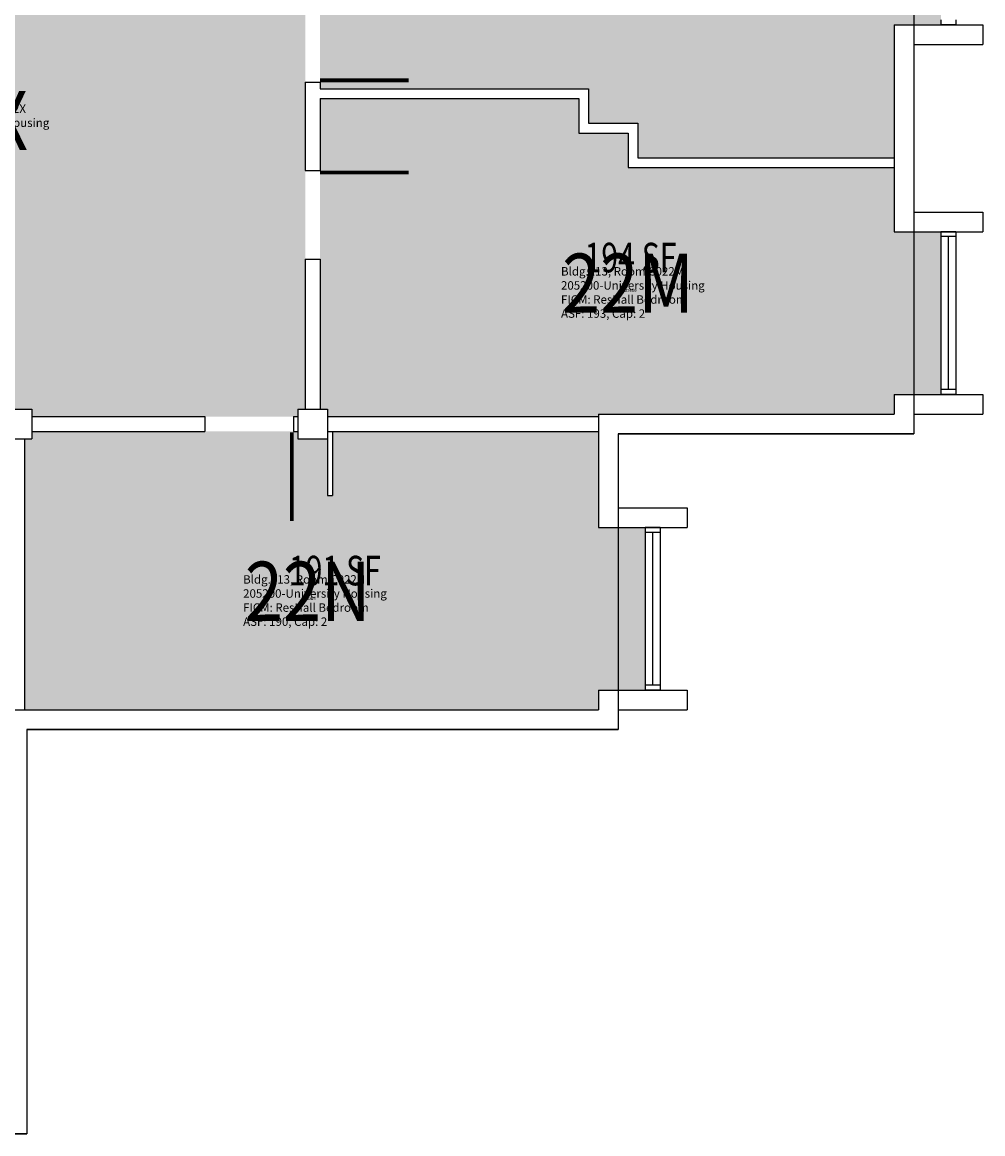
# Model space of a CAD drawing. Units: inches. Extents: x -168 to 3268, y -1228 to 4808.
# Drawn here: x 2066 to 2456, y 1992 to 2443 of the extents above; entities that cross this region are included whole.
import ezdxf
from ezdxf.enums import TextEntityAlignment as Align

# ---------------------------------------------------------------- set-up
doc = ezdxf.new("R2010")
doc.units = ezdxf.units.IN
doc.header["$LTSCALE"] = 100
doc.header["$MEASUREMENT"] = 0
for name, color, linetype in [('A-DOOR', 2, 'CONTINUOUS'), ('A-GLAZ', 1, 'CONTINUOUS'), ('A-GLAZ-SILL', 2, 'CONTINUOUS'), ('A-IDEN-RNUM', 7, 'CONTINUOUS'), ('A-IDEN-SNUM', 4, 'CONTINUOUS'), ('A-IDEN-VNUM', 4, 'CONTINUOUS'), ('A-SITE', 3, 'CONTINUOUS'), ('A-WALL', 5, 'CONTINUOUS'), ('AREA-TEXT', 3, 'CONTINUOUS'), ('Rooms-Category-Color', 7, 'CONTINUOUS'), ('Rooms-College-Color', 7, 'CONTINUOUS'), ('Rooms-Department-Color', 7, 'CONTINUOUS'), ('Rooms-Division-Color', 7, 'CONTINUOUS'), ('Rooms-Information', 7, 'CONTINUOUS')]:
    doc.layers.add(name, color=color, linetype=linetype)
doc.styles.add('AREA', font='arial.ttf', dxfattribs={"width": 0.75, "height": 12})
doc.styles.add('ROOMSNUMBER', font='TXT.SHX', dxfattribs={"height": 1})
doc.styles.add('ROOMVNUMBER', font='simplex.shx', dxfattribs={"width": 0.85})

msp = doc.modelspace()

# ---------------------------------------------------------------- hatches: boundary and pattern name
at = {"layer": 'Rooms-Category-Color', "true_color": 0x728ef3}
for points in [[(2137, 2695.18), (2181, 2695.18), (2181, 2659.18), (2181, 2622.74), (2181, 2659.18), (2181, 2622.74), (2181, 2586.74), (2181, 2526), (2178, 2526), (2178, 2514), (2181, 2514), (2181, 2418.67), (2181, 2382.84), (2181, 2346.84), (2181, 2286), (2178, 2286), (2178, 2284), (2178, 2283), (2176.26, 2283), (2140.26, 2283), (2070, 2283), (2070, 2286), (2058, 2286), (2058, 2283), (2056.96, 2283), (2026.96, 2283), (2001, 2283), (2001, 2239), (1998.64, 2239), (1962.64, 2239), (1947, 2239), (1947, 2274), (1950, 2274), (1950, 2286), (1947, 2286), (1947, 2345.93), (1947, 2381.93), (1947, 2418.73), (1947, 2381.93), (1947, 2418.73), (1947, 2454.73), (1947, 2516), (1948, 2516), (1948, 2524), (1948, 2564), (1948, 2624), (1947, 2624), (1947, 2683), (1947, 2695.19), (1990.65, 2695.19), (1990.65, 2670), (1990.65, 2517), (1990.65, 2491.38), (2136.65, 2491.38), (2136.72, 2517), (2136.91, 2597.38), (2136.92, 2602), (2136.99, 2633), (2137, 2638), (2137, 2695.19)], [(2420, 2508), (2420, 2517), (2190, 2517), (2190, 2514), (2187, 2514), (2187, 2416), (2296, 2416), (2296, 2402), (2316, 2402), (2316, 2388), (2420, 2388), (2420, 2442), (2439, 2442), (2439, 2508)], [(2187, 2412), (2292, 2412), (2292, 2398), (2312, 2398), (2312, 2384), (2420, 2384), (2420, 2358), (2439, 2358), (2439, 2292), (2420, 2292), (2420, 2284), (2300, 2284), (2300, 2283), (2190, 2283), (2190, 2286), (2187, 2286), (2187, 2346.84), (2187, 2382.84), (2187, 2412), (2187, 2382.84)], [(2300, 2238), (2319, 2238), (2319, 2172), (2300, 2172), (2300, 2164), (2067, 2164), (2067, 2274), (2070, 2274), (2070, 2277), (2140.26, 2277), (2176.26, 2277), (2178, 2277), (2178, 2276), (2178, 2274), (2190, 2274), (2190, 2251), (2192, 2251), (2192, 2277), (2300, 2277)]]:
    msp.add_hatch(color=171, dxfattribs=at).paths.add_polyline_path(points)
at = {"layer": 'Rooms-College-Color', "true_color": 0xadadad}
for points in [[(2137, 2695.18), (2181, 2695.18), (2181, 2659.18), (2181, 2622.74), (2181, 2659.18), (2181, 2622.74), (2181, 2586.74), (2181, 2526), (2178, 2526), (2178, 2514), (2181, 2514), (2181, 2418.67), (2181, 2382.84), (2181, 2346.84), (2181, 2286), (2178, 2286), (2178, 2284), (2178, 2283), (2176.26, 2283), (2140.26, 2283), (2070, 2283), (2070, 2286), (2058, 2286), (2058, 2283), (2056.96, 2283), (2026.96, 2283), (2001, 2283), (2001, 2239), (1998.64, 2239), (1962.64, 2239), (1947, 2239), (1947, 2274), (1950, 2274), (1950, 2286), (1947, 2286), (1947, 2345.93), (1947, 2381.93), (1947, 2418.73), (1947, 2381.93), (1947, 2418.73), (1947, 2454.73), (1947, 2516), (1948, 2516), (1948, 2524), (1948, 2564), (1948, 2624), (1947, 2624), (1947, 2683), (1947, 2695.19), (1990.65, 2695.19), (1990.65, 2670), (1990.65, 2517), (1990.65, 2491.38), (2136.65, 2491.38), (2136.72, 2517), (2136.91, 2597.38), (2136.92, 2602), (2136.99, 2633), (2137, 2638), (2137, 2695.19)], [(2420, 2508), (2420, 2517), (2190, 2517), (2190, 2514), (2187, 2514), (2187, 2416), (2296, 2416), (2296, 2402), (2316, 2402), (2316, 2388), (2420, 2388), (2420, 2442), (2439, 2442), (2439, 2508)], [(2187, 2412), (2292, 2412), (2292, 2398), (2312, 2398), (2312, 2384), (2420, 2384), (2420, 2358), (2439, 2358), (2439, 2292), (2420, 2292), (2420, 2284), (2300, 2284), (2300, 2283), (2190, 2283), (2190, 2286), (2187, 2286), (2187, 2346.84), (2187, 2382.84), (2187, 2412), (2187, 2382.84)], [(2300, 2238), (2319, 2238), (2319, 2172), (2300, 2172), (2300, 2164), (2067, 2164), (2067, 2274), (2070, 2274), (2070, 2277), (2140.26, 2277), (2176.26, 2277), (2178, 2277), (2178, 2276), (2178, 2274), (2190, 2274), (2190, 2251), (2192, 2251), (2192, 2277), (2300, 2277)]]:
    msp.add_hatch(color=253, dxfattribs=at).paths.add_polyline_path(points)
at = {"layer": 'Rooms-Department-Color', "true_color": 0x604aed}
for points in [[(2137, 2695.18), (2181, 2695.18), (2181, 2659.18), (2181, 2622.74), (2181, 2659.18), (2181, 2622.74), (2181, 2586.74), (2181, 2526), (2178, 2526), (2178, 2514), (2181, 2514), (2181, 2418.67), (2181, 2382.84), (2181, 2346.84), (2181, 2286), (2178, 2286), (2178, 2284), (2178, 2283), (2176.26, 2283), (2140.26, 2283), (2070, 2283), (2070, 2286), (2058, 2286), (2058, 2283), (2056.96, 2283), (2026.96, 2283), (2001, 2283), (2001, 2239), (1998.64, 2239), (1962.64, 2239), (1947, 2239), (1947, 2274), (1950, 2274), (1950, 2286), (1947, 2286), (1947, 2345.93), (1947, 2381.93), (1947, 2418.73), (1947, 2381.93), (1947, 2418.73), (1947, 2454.73), (1947, 2516), (1948, 2516), (1948, 2524), (1948, 2564), (1948, 2624), (1947, 2624), (1947, 2683), (1947, 2695.19), (1990.65, 2695.19), (1990.65, 2670), (1990.65, 2517), (1990.65, 2491.38), (2136.65, 2491.38), (2136.72, 2517), (2136.91, 2597.38), (2136.92, 2602), (2136.99, 2633), (2137, 2638), (2137, 2695.19)], [(2420, 2508), (2420, 2517), (2190, 2517), (2190, 2514), (2187, 2514), (2187, 2416), (2296, 2416), (2296, 2402), (2316, 2402), (2316, 2388), (2420, 2388), (2420, 2442), (2439, 2442), (2439, 2508)], [(2187, 2412), (2292, 2412), (2292, 2398), (2312, 2398), (2312, 2384), (2420, 2384), (2420, 2358), (2439, 2358), (2439, 2292), (2420, 2292), (2420, 2284), (2300, 2284), (2300, 2283), (2190, 2283), (2190, 2286), (2187, 2286), (2187, 2346.84), (2187, 2382.84), (2187, 2412), (2187, 2382.84)], [(2300, 2238), (2319, 2238), (2319, 2172), (2300, 2172), (2300, 2164), (2067, 2164), (2067, 2274), (2070, 2274), (2070, 2277), (2140.26, 2277), (2176.26, 2277), (2178, 2277), (2178, 2276), (2178, 2274), (2190, 2274), (2190, 2251), (2192, 2251), (2192, 2277), (2300, 2277)]]:
    msp.add_hatch(color=173, dxfattribs=at).paths.add_polyline_path(points)
at = {"layer": 'Rooms-Division-Color', "true_color": 0x604aed}
for points in [[(2137, 2695.18), (2181, 2695.18), (2181, 2659.18), (2181, 2622.74), (2181, 2659.18), (2181, 2622.74), (2181, 2586.74), (2181, 2526), (2178, 2526), (2178, 2514), (2181, 2514), (2181, 2418.67), (2181, 2382.84), (2181, 2346.84), (2181, 2286), (2178, 2286), (2178, 2284), (2178, 2283), (2176.26, 2283), (2140.26, 2283), (2070, 2283), (2070, 2286), (2058, 2286), (2058, 2283), (2056.96, 2283), (2026.96, 2283), (2001, 2283), (2001, 2239), (1998.64, 2239), (1962.64, 2239), (1947, 2239), (1947, 2274), (1950, 2274), (1950, 2286), (1947, 2286), (1947, 2345.93), (1947, 2381.93), (1947, 2418.73), (1947, 2381.93), (1947, 2418.73), (1947, 2454.73), (1947, 2516), (1948, 2516), (1948, 2524), (1948, 2564), (1948, 2624), (1947, 2624), (1947, 2683), (1947, 2695.19), (1990.65, 2695.19), (1990.65, 2670), (1990.65, 2517), (1990.65, 2491.38), (2136.65, 2491.38), (2136.72, 2517), (2136.91, 2597.38), (2136.92, 2602), (2136.99, 2633), (2137, 2638), (2137, 2695.19)], [(2420, 2508), (2420, 2517), (2190, 2517), (2190, 2514), (2187, 2514), (2187, 2416), (2296, 2416), (2296, 2402), (2316, 2402), (2316, 2388), (2420, 2388), (2420, 2442), (2439, 2442), (2439, 2508)], [(2187, 2412), (2292, 2412), (2292, 2398), (2312, 2398), (2312, 2384), (2420, 2384), (2420, 2358), (2439, 2358), (2439, 2292), (2420, 2292), (2420, 2284), (2300, 2284), (2300, 2283), (2190, 2283), (2190, 2286), (2187, 2286), (2187, 2346.84), (2187, 2382.84), (2187, 2412), (2187, 2382.84)], [(2300, 2238), (2319, 2238), (2319, 2172), (2300, 2172), (2300, 2164), (2067, 2164), (2067, 2274), (2070, 2274), (2070, 2277), (2140.26, 2277), (2176.26, 2277), (2178, 2277), (2178, 2276), (2178, 2274), (2190, 2274), (2190, 2251), (2192, 2251), (2192, 2277), (2300, 2277)]]:
    msp.add_hatch(color=173, dxfattribs=at).paths.add_polyline_path(points)

# ---------------------------------------------------------------- linework, layer by layer
at = {"layer": 'A-DOOR'}
for points in [[(2187.03, 2419.42, 1.5, 1.5, 0), (2223.03, 2419.42, 0, 0, 0), (2223.03, 2420.17, 0, 0, 0.414214), (2185.53, 2454.67, 0, 0, 0.414214)], [(2187.03, 2382.09, 1.5, 1.5, 0), (2223.03, 2382.09, 0, 0, 0), (2223.03, 2381.34, 0, 0, -0.414214), (2185.53, 2346.84, 0, 0, -0.414214)], [(2175.51, 2276.67, 1.5, 1.5, 0), (2175.51, 2240.67, 0, 0, 0), (2174.76, 2240.67, 0, 0, -0.414214), (2140.26, 2278.17, 0, 0, -0.414214)]]:
    msp.add_lwpolyline(points, format="xyseb", dxfattribs=at)
at = {"layer": 'A-GLAZ'}
for p, q in [((2442, 2356), (2442, 2294)), ((2322, 2236), (2322, 2174))]:
    msp.add_line(p, q, dxfattribs=at)
at = {"layer": 'A-GLAZ-SILL'}
for p, q in [((2439, 2356), (2439, 2294)), ((2445, 2356), (2445, 2294)), ((2319, 2236), (2319, 2174)), ((2325, 2236), (2325, 2174))]:
    msp.add_line(p, q, dxfattribs=at)
at = {"layer": 'A-SITE'}
msp.add_lwpolyline([(2428, 2276), (2308, 2276), (2308, 2156), (2068, 2156), (2068, 1992), (1820, 1992), (1820, 2276), (1700, 2276), (1700, 2524), (1740, 2524), (1740, 2616), (1700, 2616), (1700, 3104), (1820, 3104), (1820, 3224), (2060, 3224), (2060, 3388), (2308, 3388), (2308, 3104), (2428, 3104), (2428, 2856), (2388, 2856), (2388, 2764), (2428, 2764)], close=True, dxfattribs=at)
at = {"layer": 'A-WALL'}
for p, q in [((2420, 2442), (2456, 2442)), ((2420, 2442), (2420, 2358)), ((2439, 2444), (2439, 2442)), ((2445, 2442), (2439, 2442)), ((2445, 2444), (2445, 2442)), ((2456, 2442), (2456, 2434)), ((2428, 2434), (2428, 2366)), ((2428, 2434), (2456, 2434)), ((2181, 2418.67), (2187, 2418.67)), ((2181, 2418.67), (2181, 2382.84)), ((2187, 2418.67), (2187, 2416)), ((2187, 2416), (2296, 2416)), ((2296, 2416), (2296, 2402)), ((2187, 2412), (2292, 2412)), ((2187, 2412), (2187, 2382.84)), ((2292, 2412), (2292, 2398)), ((2296, 2402), (2316, 2402)), ((2316, 2402), (2316, 2388)), ((2292, 2398), (2312, 2398)), ((2312, 2398), (2312, 2384)), ((2316, 2388), (2420, 2388)), ((2181, 2382.84), (2187, 2382.84)), ((2312, 2384), (2420, 2384)), ((2428, 2366), (2456, 2366)), ((2456, 2366), (2456, 2358)), ((2420, 2358), (2456, 2358)), ((2445, 2358), (2439, 2358)), ((2439, 2358), (2439, 2356)), ((2445, 2356), (2439, 2356)), ((2445, 2358), (2445, 2356)), ((2181, 2346.84), (2187, 2346.84)), ((2181, 2346.84), (2181, 2286)), ((2187, 2346.84), (2187, 2286)), ((2420, 2292), (2456, 2292)), ((2420, 2292), (2420, 2284)), ((2445, 2294), (2439, 2294)), ((2439, 2294), (2439, 2292)), ((2445, 2292), (2439, 2292)), ((2445, 2294), (2445, 2292)), ((2456, 2292), (2456, 2284)), ((2058, 2286), (2070, 2286)), ((2070, 2286), (2070, 2274)), ((2070, 2283), (2140.26, 2283)), ((2140.26, 2283), (2140.26, 2277)), ((2176.26, 2283), (2177.97, 2283)), ((2176.26, 2283), (2176.26, 2277)), ((2177.97, 2286), (2190, 2286)), ((2177.97, 2286), (2177.97, 2274)), ((2190, 2286), (2190, 2274)), ((2190, 2283), (2300, 2283)), ((2300, 2284), (2420, 2284)), ((2300, 2284), (2300, 2238)), ((2428, 2284), (2428, 2276)), ((2428, 2284), (2456, 2284)), ((2058, 2274), (2070, 2274)), ((2067, 2274), (2067, 2164)), ((2070, 2277), (2140.26, 2277)), ((2176.26, 2277), (2177.97, 2277)), ((2177.97, 2274), (2190, 2274)), ((2190, 2277), (2300, 2277)), ((2190, 2277), (2190, 2251)), ((2192, 2277), (2192, 2251)), ((2308, 2276), (2428, 2276)), ((2308, 2276), (2308, 2246)), ((2190, 2251), (2192, 2251)), ((2308, 2246), (2336, 2246)), ((2336, 2246), (2336, 2238)), ((2300, 2238), (2336, 2238)), ((2325, 2238), (2319, 2238)), ((2319, 2238), (2319, 2236)), ((2325, 2238), (2325, 2236)), ((2325, 2236), (2319, 2236)), ((2325, 2174), (2319, 2174)), ((2319, 2174), (2319, 2172)), ((2325, 2174), (2325, 2172)), ((2300, 2172), (2336, 2172)), ((2300, 2172), (2300, 2164)), ((2325, 2172), (2319, 2172)), ((2336, 2172), (2336, 2164)), ((2060, 2164), (2300, 2164)), ((2308, 2164), (2336, 2164)), ((2308, 2164), (2308, 2156)), ((2068, 2156), (2308, 2156)), ((2068, 2156), (2068, 1992)), ((2060, 1992), (2068, 1992))]:
    msp.add_line(p, q, dxfattribs=at)

# ---------------------------------------------------------------- texts
at = {"layer": 'A-IDEN-RNUM', "style": 'ROOMSNUMBER', "width": 0.85}
for s, p in [('0022-M0', (2312, 2334)), ('0022-N0', (2182, 2209))]:
    msp.add_text(s, height=1, dxfattribs=at).set_placement(p, align=Align.MIDDLE)
at = {"layer": 'A-IDEN-SNUM', "style": 'ROOMSNUMBER', "width": 0.85}
for s, p in [('1130C022M0', (2312, 2334)), ('1130C022N0', (2182, 2209))]:
    msp.add_text(s, height=1, dxfattribs=at).set_placement(p, align=Align.MIDDLE)
at = {"layer": 'A-IDEN-VNUM', "style": 'ROOMVNUMBER', "width": 0.85}
for s, p in [('22X', (2045, 2400)), ('22M', (2312, 2334)), ('22N', (2182, 2209))]:
    msp.add_text(s, height=24, dxfattribs=at).set_placement(p, align=Align.MIDDLE)
at = {"layer": 'AREA-TEXT', "style": 'AREA', "width": 0.75}
for s, p in [('194 SF', (2313, 2347.5)), ('191 SF', (2193, 2220.5))]:
    msp.add_text(s, height=12, dxfattribs=at).set_placement(p, align=Align.MIDDLE_CENTER)

# ---------------------------------------------------------------- next in the draw order: texts
at = {"layer": 'Rooms-Information', "char_height": 3.4286, "width": 76.8, "attachment_point": 7, "style": 'ROOMVNUMBER', "bg_fill": 3, "box_fill_scale": 1.5, "bg_fill_color": 256, "bg_fill_true_color": 13158600, "bg_fill_transparency": 0}
for s, insert in [('Bldg.113, Room C022X^M^J205200-University Housing^M^JFICM: Lounge^M^JASF: 477, Cap: 15', (2018.77, 2388)), ('Bldg.113, Room C022M^M^J205200-University Housing^M^JFICM: ResHall Bedroom^M^JASF: 193, Cap: 2', (2284.8, 2322)), ('Bldg.113, Room C022N^M^J205200-University Housing^M^JFICM: ResHall Bedroom^M^JASF: 190, Cap: 2', (2155.77, 2197))]:
    msp.add_mtext(s, dxfattribs=dict(at, insert=insert))

doc.saveas('drawing.dxf')
